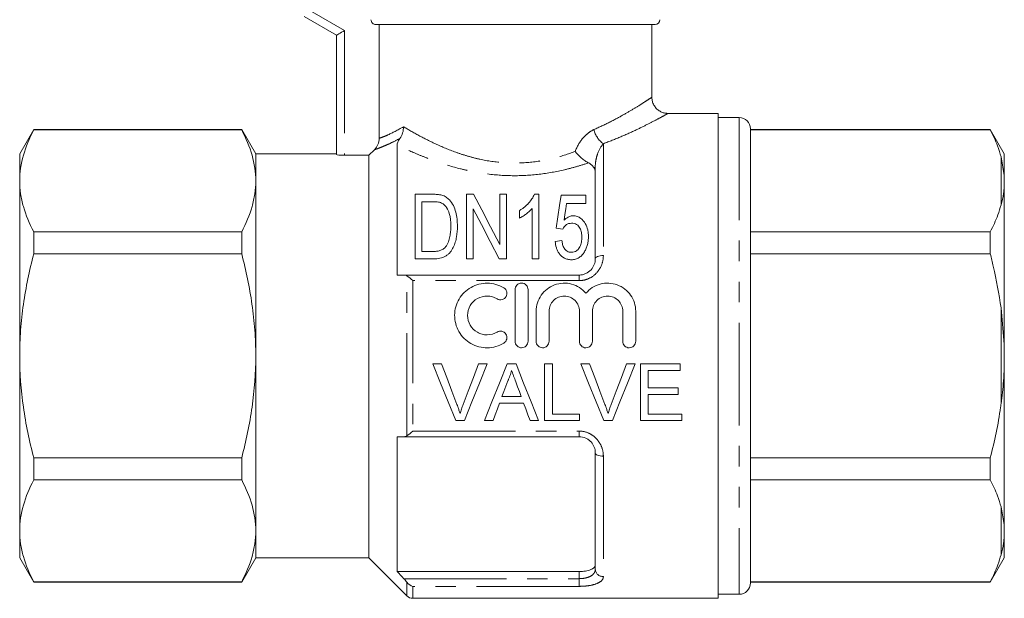
# Model space of a CAD drawing. Units: millimetres. Extents: x 173 to 234, y 96 to 253.
# Drawn here: x 173 to 234, y 186 to 222 of the extents above; entities that cross this region are included whole.
import ezdxf

# ---------------------------------------------------------------- set-up
doc = ezdxf.new("R2010")
doc.units = ezdxf.units.MM
doc.linetypes.add('PHANTOM', pattern=[12.7, 6.35, -1.27, 1.27, -1.27, 1.27, -1.27])

msp = doc.modelspace()

# ---------------------------------------------------------------- linework, layer by layer
at = {"color": 7, "linetype": 'Continuous', "lineweight": 15}
for p, q in [((192.501, 221.191), (190.501, 222.345)), ((212.201, 221.845), (194.932, 221.845)), ((195.135, 214.805), (195.135, 221.845)), ((212.001, 217.327), (212.001, 221.845)), ((192.501, 213.805), (192.501, 221.191)), ((216.101, 216.345), (212.998, 216.345)), ((216.101, 186.345), (216.101, 216.345)), ((217.401, 216.095), (216.101, 216.095)), ((173.767, 215.345), (172.901, 213.845)), ((186.635, 215.345), (173.767, 215.345)), ((173.767, 215.345), (173.767, 215.323)), ((173.767, 215.323), (186.635, 215.323)), ((187.501, 213.845), (186.635, 215.345)), ((186.635, 215.345), (186.635, 215.323)), ((218.101, 215.395), (218.101, 187.295)), ((232.935, 215.345), (218.101, 215.345)), ((218.101, 215.323), (232.935, 215.323)), ((233.801, 213.845), (232.935, 215.345)), ((232.935, 215.323), (232.935, 215.345)), ((196.251, 214.39), (196.251, 206.345)), ((172.901, 213.845), (172.901, 212.171)), ((192.501, 213.845), (187.501, 213.845)), ((187.501, 213.845), (187.501, 212.171)), ((194.501, 213.755), (194.841, 214.097)), ((233.801, 212.509), (233.801, 213.845)), ((193.001, 213.755), (194.501, 213.755)), ((194.501, 213.755), (194.501, 188.845)), ((233.801, 212.509), (233.601, 213.652)), ((208.501, 207.345), (208.501, 213.007)), ((172.901, 212.171), (172.901, 201.345)), ((187.501, 212.171), (187.501, 201.345)), ((233.801, 211.798), (233.801, 212.509)), ((197.36, 211.345), (197.36, 207.345)), ((198.45, 211.345), (197.36, 211.345)), ((200.54, 211.345), (200.54, 207.345)), ((200.977, 211.345), (200.54, 211.345)), ((202.591, 211.345), (202.591, 208.244)), ((203.001, 211.345), (202.591, 211.345)), ((203.001, 207.345), (203.001, 211.345)), ((205.001, 211.345), (204.737, 211.345)), ((205.001, 207.345), (205.001, 211.345)), ((233.801, 202.056), (233.801, 211.798)), ((197.771, 210.884), (198.446, 210.884)), ((197.771, 207.807), (197.771, 210.884)), ((207.924, 211.294), (206.386, 211.294)), ((206.726, 210.781), (207.924, 210.781)), ((207.924, 210.781), (207.924, 211.294)), ((200.95, 207.345), (200.95, 210.447)), ((203.822, 210.345), (203.822, 209.873)), ((204.591, 210.462), (204.591, 207.345)), ((173.767, 209.018), (173.767, 207.65)), ((186.635, 209.018), (173.767, 209.018)), ((186.635, 209.018), (186.635, 207.65)), ((206.078, 209.243), (206.488, 209.192)), ((232.935, 209.018), (218.101, 209.018)), ((232.935, 207.65), (232.935, 209.018)), ((206.437, 208.474), (206.027, 208.422)), ((198.457, 207.807), (197.771, 207.807)), ((173.767, 207.65), (186.635, 207.65)), ((197.36, 207.345), (198.502, 207.345)), ((200.54, 207.345), (200.95, 207.345)), ((202.564, 207.345), (203.001, 207.345)), ((204.591, 207.345), (205.001, 207.345)), ((218.101, 207.65), (232.935, 207.65)), ((196.664, 206.345), (207.501, 206.345)), ((203.545, 205.445), (203.545, 202.245)), ((204.345, 205.445), (204.345, 202.245)), ((204.845, 204.106), (204.845, 202.245)), ((205.645, 204.106), (205.645, 202.245)), ((207.523, 204.106), (207.523, 202.245)), ((208.323, 204.106), (208.323, 202.245)), ((210.201, 204.106), (210.201, 202.245)), ((211.001, 204.106), (211.001, 202.245)), ((233.801, 202.056), (233.601, 204.309)), ((233.801, 200.635), (233.801, 202.056)), ((172.901, 201.345), (172.901, 190.52)), ((187.501, 201.345), (187.501, 190.52)), ((198.46, 200.845), (198.995, 200.845)), ((201.283, 200.845), (201.818, 200.845)), ((203.047, 200.845), (203.603, 200.845)), ((205.367, 200.845), (205.86, 200.845)), ((205.367, 197.345), (205.367, 200.845)), ((205.86, 200.845), (205.86, 197.749)), ((207.614, 200.845), (208.149, 200.845)), ((210.437, 200.845), (210.972, 200.845)), ((211.29, 200.845), (213.758, 200.845)), ((211.29, 197.345), (211.29, 200.845)), ((211.783, 200.442), (211.783, 199.365)), ((213.758, 200.442), (211.783, 200.442)), ((213.758, 200.845), (213.758, 200.442)), ((233.801, 190.893), (233.801, 200.635)), ((211.783, 199.365), (213.623, 199.365)), ((213.623, 199.365), (213.623, 198.961)), ((202.728, 198.826), (203.922, 198.826)), ((211.783, 198.961), (211.783, 197.749)), ((213.623, 198.961), (211.783, 198.961)), ((204.071, 198.422), (202.579, 198.422)), ((200.406, 197.345), (199.871, 197.345)), ((202.181, 197.345), (201.657, 197.345)), ((204.993, 197.345), (204.469, 197.345)), ((207.521, 197.345), (205.367, 197.345)), ((205.86, 197.749), (207.521, 197.749)), ((207.521, 197.749), (207.521, 197.345)), ((209.56, 197.345), (209.025, 197.345)), ((213.847, 197.345), (211.29, 197.345)), ((211.783, 197.749), (213.847, 197.749)), ((213.847, 197.749), (213.847, 197.345)), ((196.251, 196.345), (196.251, 188.001)), ((207.501, 196.345), (196.664, 196.345)), ((173.767, 195.041), (173.767, 193.673)), ((186.635, 195.041), (173.767, 195.041)), ((186.635, 195.041), (186.635, 193.673)), ((208.501, 188.145), (208.501, 195.345)), ((232.935, 195.041), (218.101, 195.041)), ((232.935, 193.673), (232.935, 195.041)), ((173.767, 193.673), (186.635, 193.673)), ((218.101, 193.673), (232.935, 193.673)), ((233.801, 190.893), (233.601, 192.002)), ((233.801, 190.182), (233.801, 190.893)), ((172.901, 190.52), (172.901, 188.845)), ((187.501, 190.52), (187.501, 188.845)), ((233.801, 188.845), (233.801, 190.182)), ((172.901, 188.845), (173.767, 187.345)), ((186.635, 187.345), (187.501, 188.845)), ((187.501, 188.845), (194.501, 188.845)), ((194.501, 188.845), (196.855, 186.492)), ((232.935, 187.345), (233.801, 188.845)), ((196.251, 188.001), (207.501, 188.001)), ((186.635, 187.368), (173.767, 187.368)), ((173.767, 187.368), (173.767, 187.345)), ((173.767, 187.345), (186.635, 187.345)), ((186.635, 187.368), (186.635, 187.345)), ((232.935, 187.368), (218.101, 187.368)), ((218.101, 187.345), (232.935, 187.345)), ((232.935, 187.345), (232.935, 187.368)), ((216.101, 186.595), (217.401, 186.595)), ((197.208, 186.345), (216.101, 186.345))]:
    msp.add_line(p, q, dxfattribs=at)
at = {"color": 8, "linetype": 'PHANTOM', "lineweight": 0}
for p, q in [((191.001, 222.634), (193.001, 221.479)), ((193.001, 221.479), (193.001, 213.755)), ((217.401, 216.095), (217.401, 186.595)), ((209.001, 214.47), (209.001, 207.552)), ((233.601, 210.689), (233.601, 213.652)), ((208.501, 213.007), (208.405, 213.007)), ((196.855, 196.397), (196.855, 206.294)), ((197.208, 206.001), (197.208, 196.69)), ((207.501, 206.001), (197.208, 206.001)), ((207.501, 206.001), (207.501, 206.345)), ((233.601, 198.382), (233.601, 204.309)), ((197.208, 196.69), (207.501, 196.69)), ((207.501, 196.69), (207.501, 196.345)), ((209.001, 195.139), (209.001, 187.69)), ((233.601, 189.039), (233.601, 192.002)), ((207.501, 187.561), (207.501, 188.001)), ((196.664, 187.561), (207.501, 187.561)), ((196.855, 186.492), (196.855, 187.34)), ((207.501, 187.086), (197.208, 187.086)), ((197.208, 187.086), (197.208, 186.345)), ((207.501, 187.561), (207.501, 187.086))]:
    msp.add_line(p, q, dxfattribs=at)
at = {"color": 7, "linetype": 'Continuous', "lineweight": 15, "flags": 128}
for points in [[(192.501, 221.191), (192.511, 221.196), (192.539, 221.213), (192.586, 221.239), (192.648, 221.275), (192.723, 221.319), (192.81, 221.369), (192.904, 221.423), (193.001, 221.479)], [(202.591, 208.244), (202.021, 209.339), (201.482, 210.376), (200.977, 211.345)], [(206.386, 211.294), (206.288, 210.641), (206.185, 209.957), (206.078, 209.243)], [(206.575, 209.745), (206.627, 210.098), (206.677, 210.444), (206.726, 210.781)], [(200.95, 210.447), (201.461, 209.466), (202, 208.429), (202.564, 207.345)], [(199.871, 197.345), (199.407, 198.497), (198.936, 199.666), (198.46, 200.845)], [(198.995, 200.845), (199.314, 200.004), (199.632, 199.167), (199.947, 198.337)], [(200.329, 198.337), (200.645, 199.167), (200.963, 200.004), (201.283, 200.845)], [(201.818, 200.845), (201.342, 199.666), (200.871, 198.497), (200.406, 197.345)], [(201.657, 197.345), (202.114, 198.497), (202.578, 199.666), (203.047, 200.845)], [(203.603, 200.845), (204.072, 199.666), (204.536, 198.497), (204.993, 197.345)], [(209.025, 197.345), (208.561, 198.497), (208.089, 199.666), (207.614, 200.845)], [(208.149, 200.845), (208.468, 200.004), (208.786, 199.167), (209.101, 198.337)], [(209.483, 198.337), (209.799, 199.167), (210.117, 200.004), (210.437, 200.845)], [(210.972, 200.845), (210.496, 199.666), (210.025, 198.497), (209.56, 197.345)], [(203.086, 199.795), (202.966, 199.471), (202.847, 199.148), (202.728, 198.826)], [(203.922, 198.826), (203.809, 199.132), (203.696, 199.439), (203.582, 199.746)], [(202.579, 198.422), (202.445, 198.061), (202.313, 197.702), (202.181, 197.345)], [(204.469, 197.345), (204.337, 197.702), (204.204, 198.061), (204.071, 198.422)]]:
    msp.add_lwpolyline(points, dxfattribs=at)
at = {"color": 8, "linetype": 'PHANTOM', "lineweight": 0, "flags": 128}
for points in [[(209.001, 207.552), (208.904, 207.548), (208.81, 207.537), (208.723, 207.518), (208.648, 207.492), (208.586, 207.46), (208.539, 207.425), (208.511, 207.386), (208.501, 207.345)], [(209.001, 195.139), (208.904, 195.143), (208.81, 195.154), (208.723, 195.173), (208.648, 195.199), (208.586, 195.231), (208.539, 195.266), (208.511, 195.305), (208.501, 195.345)]]:
    msp.add_lwpolyline(points, dxfattribs=at)
at = {"color": 7, "linetype": 'Continuous', "lineweight": 15}
for centre, radius, start, end in [((212.201, 222.145), 0.3, 270, 0), ((217.401, 215.395), 0.7, 0, 90), ((217.401, 187.295), 0.7, 270, 0), ((197.208, 186.845), 0.5, 225, 270)]:
    msp.add_arc(centre, radius, start, end, dxfattribs=at)
at = {"color": 8, "linetype": 'PHANTOM', "lineweight": 0}
for centre, radius, start, end in [((209.858, 215.666), 1.471, 192.59852, 234.38299), ((208.98, 188.169), 0.479, 182.81239, 272.56006)]:
    msp.add_arc(centre, radius, start, end, dxfattribs=at)
at = {"color": 7, "linetype": 'Continuous', "lineweight": 15}
for points, knots in [([(194.932, 221.845), (194.853, 221.845), (194.774, 221.877), (194.661, 221.987), (194.627, 222.067), (194.627, 222.145)], [0, 0, 0, 0, 0.5, 0.5, 1, 1, 1, 1]), ([(212.998, 216.348), (212.916, 216.353), (212.764, 216.362), (212.547, 216.446), (212.355, 216.57), (212.184, 216.751), (212.065, 216.969), (212.007, 217.17), (212.007, 217.288), (212.007, 217.328)], [0, 0, 0, 0, 0.159304, 0.294364, 0.44471, 0.600085, 0.771213, 0.922072, 1, 1, 1, 1]), ([(173.767, 215.323), (173.498, 214.805), (173.28, 214.283), (172.981, 213.233), (172.901, 212.704), (172.901, 212.171)], [0, 0, 0, 0, 0.5, 0.5, 1, 1, 1, 1]), ([(186.635, 215.323), (186.905, 214.805), (187.123, 214.283), (187.421, 213.233), (187.501, 212.704), (187.501, 212.171)], [0, 0, 0, 0, 0.5, 0.5, 1, 1, 1, 1]), ([(196.417, 214.798), (196.491, 214.897), (196.547, 215.011), (196.605, 215.198), (196.619, 215.261), (196.639, 215.391), (196.644, 215.459), (196.644, 215.525)], [0, 0, 0, 0, 0.5, 0.5, 0.75, 0.75, 1, 1, 1, 1]), ([(233.601, 213.652), (233.533, 213.881), (233.366, 214.443), (233.096, 214.996), (232.935, 215.323)], [0, 0, 0, 0, 0.4070069, 1, 1, 1, 1]), ([(195.135, 214.805), (195.135, 214.673), (195.108, 214.543), (195.008, 214.301), (194.934, 214.191), (194.841, 214.097)], [0, 0, 0, 0, 0.5, 0.5, 1, 1, 1, 1]), ([(196.251, 214.39), (196.251, 214.439), (196.26, 214.494), (196.308, 214.626), (196.35, 214.707), (196.417, 214.798)], [0, 0, 0, 0, 0.5, 0.5, 1, 1, 1, 1]), ([(193.001, 213.755), (192.869, 213.755), (192.74, 213.762), (192.555, 213.782), (192.501, 213.795), (192.501, 213.805)], [0, 0, 0, 0, 0.5, 0.5, 1, 1, 1, 1]), ([(207.26, 213.993), (207.37, 213.849), (207.505, 213.706), (207.719, 213.524), (207.793, 213.467), (207.942, 213.366), (208.016, 213.323), (208.086, 213.288)], [0, 0, 0, 0, 0.5, 0.5, 0.75, 0.75, 1, 1, 1, 1]), ([(208.405, 213.007), (208.369, 213.061), (208.327, 213.112), (208.223, 213.206), (208.161, 213.25), (208.086, 213.288)], [0, 0, 0, 0, 0.5, 0.5, 1, 1, 1, 1]), ([(172.901, 212.171), (172.901, 211.906), (172.921, 211.639), (172.999, 211.108), (173.056, 210.843), (173.281, 210.055), (173.499, 209.534), (173.767, 209.018)], [0, 0, 0, 0, 0.25, 0.25, 0.5, 0.5, 1, 1, 1, 1]), ([(187.501, 212.171), (187.501, 211.906), (187.482, 211.639), (187.404, 211.108), (187.346, 210.843), (187.122, 210.055), (186.904, 209.534), (186.635, 209.018)], [0, 0, 0, 0, 0.25, 0.25, 0.5, 0.5, 1, 1, 1, 1]), ([(199.013, 211.288), (198.968, 211.299), (198.923, 211.311), (198.831, 211.326), (198.783, 211.331), (198.641, 211.343), (198.545, 211.345), (198.45, 211.345)], [0, 0, 0, 0, 0.25, 0.25, 0.5, 0.5, 1, 1, 1, 1]), ([(204.737, 211.345), (204.716, 211.298), (204.695, 211.25), (204.646, 211.157), (204.618, 211.11), (204.527, 210.973), (204.457, 210.885), (204.303, 210.714), (204.217, 210.632), (204.078, 210.518), (204.029, 210.482), (203.928, 210.412), (203.875, 210.379), (203.822, 210.345)], [0, 0, 0, 0, 0.125, 0.125, 0.25, 0.25, 0.5, 0.5, 0.75, 0.75, 0.875, 0.875, 1, 1, 1, 1]), ([(233.601, 210.689), (233.659, 210.921), (233.751, 211.291), (233.788, 211.66), (233.801, 211.798)], [0, 0, 0, 0, 0.627633, 1, 1, 1, 1]), ([(198.446, 210.884), (198.541, 210.883), (198.636, 210.882), (198.777, 210.863), (198.823, 210.856), (198.913, 210.835), (198.956, 210.819), (198.997, 210.801)], [0, 0, 0, 0, 0.5, 0.5, 0.75, 0.75, 1, 1, 1, 1]), ([(198.997, 210.801), (199.031, 210.784), (199.064, 210.766), (199.122, 210.723), (199.148, 210.7), (199.224, 210.626), (199.266, 210.572), (199.377, 210.404), (199.435, 210.284), (199.547, 209.909), (199.564, 209.646), (199.565, 209.376)], [0, 0, 0, 0, 0.0625, 0.0625, 0.125, 0.125, 0.25, 0.25, 0.5, 0.5, 1, 1, 1, 1]), ([(199.477, 211.002), (199.447, 211.032), (199.416, 211.063), (199.349, 211.12), (199.313, 211.147), (199.235, 211.196), (199.193, 211.219), (199.106, 211.257), (199.06, 211.272), (199.013, 211.288)], [0, 0, 0, 0, 0.25, 0.25, 0.5, 0.5, 0.75, 0.75, 1, 1, 1, 1]), ([(199.976, 209.367), (199.973, 209.517), (199.968, 209.664), (199.936, 209.954), (199.911, 210.098), (199.838, 210.375), (199.79, 210.51), (199.663, 210.768), (199.579, 210.89), (199.477, 211.002)], [0, 0, 0, 0, 0.25, 0.25, 0.5, 0.5, 0.75, 0.75, 1, 1, 1, 1]), ([(203.822, 209.873), (203.899, 209.91), (203.972, 209.951), (204.112, 210.042), (204.179, 210.089), (204.309, 210.188), (204.371, 210.239), (204.488, 210.347), (204.541, 210.404), (204.591, 210.462)], [0, 0, 0, 0, 0.25, 0.25, 0.5, 0.5, 0.75, 0.75, 1, 1, 1, 1]), ([(232.935, 209.018), (233.105, 209.368), (233.375, 209.92), (233.54, 210.482), (233.601, 210.689)], [0, 0, 0, 0, 0.631938, 1, 1, 1, 1]), ([(206.488, 209.192), (206.514, 209.239), (206.542, 209.285), (206.61, 209.37), (206.649, 209.411), (206.739, 209.481), (206.792, 209.509), (206.908, 209.544), (206.97, 209.548), (207.032, 209.551)], [0, 0, 0, 0, 0.25, 0.25, 0.5, 0.5, 0.75, 0.75, 1, 1, 1, 1]), ([(207.143, 210.012), (207.115, 210.011), (207.086, 210.01), (207.031, 210.003), (207.004, 209.997), (206.923, 209.976), (206.872, 209.956), (206.777, 209.907), (206.732, 209.878), (206.65, 209.815), (206.612, 209.78), (206.575, 209.745)], [0, 0, 0, 0, 0.125, 0.125, 0.25, 0.25, 0.5, 0.5, 0.75, 0.75, 1, 1, 1, 1]), ([(207.032, 209.551), (207.088, 209.549), (207.144, 209.546), (207.251, 209.52), (207.304, 209.501), (207.395, 209.446), (207.435, 209.412), (207.502, 209.336), (207.529, 209.294), (207.598, 209.164), (207.626, 209.07), (207.652, 208.928), (207.659, 208.881), (207.666, 208.784), (207.667, 208.736), (207.668, 208.687)], [0, 0, 0, 0, 0.125, 0.125, 0.25, 0.25, 0.375, 0.375, 0.5, 0.5, 0.75, 0.75, 0.875, 0.875, 1, 1, 1, 1]), ([(208.078, 208.717), (208.077, 208.789), (208.075, 208.86), (208.061, 209), (208.05, 209.069), (208.006, 209.273), (207.957, 209.407), (207.812, 209.656), (207.719, 209.772), (207.535, 209.909), (207.464, 209.947), (207.348, 209.986), (207.308, 209.997), (207.226, 210.009), (207.185, 210.011), (207.143, 210.012)], [0, 0, 0, 0, 0.125, 0.125, 0.25, 0.25, 0.5, 0.5, 0.75, 0.75, 0.875, 0.875, 0.9375, 0.9375, 1, 1, 1, 1]), ([(198.502, 207.345), (198.567, 207.346), (198.632, 207.348), (198.76, 207.359), (198.824, 207.369), (199.013, 207.409), (199.137, 207.451), (199.3, 207.547), (199.353, 207.583), (199.446, 207.665), (199.487, 207.709), (199.603, 207.851), (199.666, 207.953), (199.771, 208.162), (199.811, 208.273), (199.877, 208.492), (199.903, 208.602), (199.963, 208.931), (199.972, 209.15), (199.976, 209.367)], [0, 0, 0, 0, 0.0625, 0.0625, 0.125, 0.125, 0.25, 0.25, 0.3125, 0.3125, 0.375, 0.375, 0.5, 0.5, 0.625, 0.625, 0.75, 0.75, 1, 1, 1, 1]), ([(199.565, 209.376), (199.564, 209.268), (199.562, 209.159), (199.545, 208.941), (199.53, 208.831), (199.486, 208.611), (199.456, 208.502), (199.393, 208.341), (199.37, 208.288), (199.314, 208.186), (199.28, 208.138), (199.245, 208.09)], [0, 0, 0, 0, 0.25, 0.25, 0.5, 0.5, 0.75, 0.75, 0.875, 0.875, 1, 1, 1, 1]), ([(206.027, 208.422), (206.039, 208.293), (206.056, 208.164), (206.116, 207.975), (206.139, 207.913), (206.198, 207.791), (206.233, 207.731), (206.355, 207.563), (206.461, 207.462), (206.654, 207.36), (206.725, 207.335), (206.87, 207.302), (206.945, 207.296), (207.021, 207.294)], [0, 0, 0, 0, 0.25, 0.25, 0.375, 0.375, 0.5, 0.5, 0.75, 0.75, 0.875, 0.875, 1, 1, 1, 1]), ([(207.024, 207.756), (206.978, 207.757), (206.932, 207.76), (206.843, 207.782), (206.799, 207.798), (206.722, 207.843), (206.687, 207.871), (206.626, 207.933), (206.601, 207.968), (206.534, 208.076), (206.506, 208.154), (206.462, 208.313), (206.449, 208.393), (206.437, 208.474)], [0, 0, 0, 0, 0.125, 0.125, 0.25, 0.25, 0.375, 0.375, 0.5, 0.5, 0.75, 0.75, 1, 1, 1, 1]), ([(207.668, 208.687), (207.667, 208.637), (207.667, 208.587), (207.659, 208.488), (207.652, 208.439), (207.626, 208.292), (207.598, 208.194), (207.527, 208.053), (207.5, 208.007), (207.435, 207.923), (207.395, 207.883), (207.303, 207.82), (207.251, 207.795), (207.141, 207.763), (207.082, 207.757), (207.024, 207.756)], [0, 0, 0, 0, 0.125, 0.125, 0.25, 0.25, 0.5, 0.5, 0.625, 0.625, 0.75, 0.75, 0.875, 0.875, 1, 1, 1, 1]), ([(207.833, 207.78), (207.876, 207.853), (207.916, 207.927), (207.978, 208.081), (208.005, 208.159), (208.043, 208.318), (208.057, 208.398), (208.074, 208.558), (208.077, 208.638), (208.078, 208.717)], [0, 0, 0, 0, 0.25, 0.25, 0.5, 0.5, 0.75, 0.75, 1, 1, 1, 1]), ([(199.245, 208.09), (199.222, 208.064), (199.199, 208.038), (199.148, 207.991), (199.12, 207.97), (199.03, 207.911), (198.964, 207.88), (198.825, 207.838), (198.751, 207.825), (198.605, 207.81), (198.531, 207.808), (198.457, 207.807)], [0, 0, 0, 0, 0.125, 0.125, 0.25, 0.25, 0.5, 0.5, 0.75, 0.75, 1, 1, 1, 1]), ([(207.021, 207.294), (207.063, 207.295), (207.106, 207.297), (207.191, 207.307), (207.233, 207.316), (207.356, 207.35), (207.433, 207.385), (207.573, 207.474), (207.636, 207.528), (207.745, 207.647), (207.79, 207.713), (207.833, 207.78)], [0, 0, 0, 0, 0.125, 0.125, 0.25, 0.25, 0.5, 0.5, 0.75, 0.75, 1, 1, 1, 1]), ([(172.901, 201.345), (172.901, 201.876), (172.921, 202.407), (172.999, 203.472), (173.057, 204.006), (173.283, 205.59), (173.501, 206.627), (173.767, 207.65)], [0, 0, 0, 0, 0.25, 0.25, 0.5, 0.5, 1, 1, 1, 1]), ([(187.501, 201.345), (187.501, 201.876), (187.482, 202.409), (187.404, 203.476), (187.345, 204.01), (187.119, 205.591), (186.901, 206.627), (186.635, 207.65)], [0, 0, 0, 0, 0.25, 0.25, 0.5, 0.5, 1, 1, 1, 1]), ([(207.501, 206.345), (207.573, 206.345), (207.643, 206.353), (207.78, 206.383), (207.848, 206.405), (208.038, 206.49), (208.15, 206.573), (208.327, 206.766), (208.394, 206.878), (208.48, 207.108), (208.501, 207.227), (208.501, 207.345)], [0, 0, 0, 0, 0.125, 0.125, 0.25, 0.25, 0.5, 0.5, 0.75, 0.75, 1, 1, 1, 1]), ([(233.601, 204.309), (233.461, 205.174), (233.28, 206.297), (232.999, 207.398), (232.935, 207.65)], [0, 0, 0, 0, 0.7710505, 1, 1, 1, 1]), ([(202.845, 202.138), (202.692, 202.045), (202.53, 201.974), (202.188, 201.875), (202.01, 201.848), (201.656, 201.843), (201.476, 201.865), (201.133, 201.953), (200.966, 202.02), (200.657, 202.197), (200.517, 202.304), (200.264, 202.556), (200.156, 202.698), (199.98, 203.004), (199.912, 203.171), (199.824, 203.51), (199.802, 203.688), (199.805, 204.038), (199.829, 204.212), (199.923, 204.549), (199.991, 204.708), (200.168, 205.009), (200.276, 205.148), (200.523, 205.392), (200.666, 205.5), (200.97, 205.672), (201.136, 205.739), (201.48, 205.827), (201.655, 205.848), (202.013, 205.842), (202.189, 205.816), (202.529, 205.718), (202.693, 205.645), (202.845, 205.553)], [0, 0, 0, 0, 0.0625, 0.0625, 0.125, 0.125, 0.1875, 0.1875, 0.25, 0.25, 0.3125, 0.3125, 0.375, 0.375, 0.4375, 0.4375, 0.5, 0.5, 0.5625, 0.5625, 0.625, 0.625, 0.6875, 0.6875, 0.75, 0.75, 0.8125, 0.8125, 0.875, 0.875, 0.9375, 0.9375, 1, 1, 1, 1]), ([(203.545, 205.445), (203.545, 205.549), (203.586, 205.651), (203.732, 205.8), (203.838, 205.845), (204.051, 205.846), (204.156, 205.801), (204.304, 205.65), (204.345, 205.549), (204.345, 205.445)], [0, 0, 0, 0, 0.25, 0.25, 0.5, 0.5, 0.75, 0.75, 1, 1, 1, 1]), ([(204.845, 204.106), (204.845, 204.285), (204.872, 204.458), (204.977, 204.794), (205.055, 204.953), (205.255, 205.242), (205.378, 205.372), (205.656, 205.588), (205.815, 205.676), (206.148, 205.799), (206.328, 205.836), (206.685, 205.852), (206.868, 205.831), (207.212, 205.738), (207.378, 205.663), (207.676, 205.471), (207.81, 205.353), (207.923, 205.216)], [0, 0, 0, 0, 0.125, 0.125, 0.25, 0.25, 0.375, 0.375, 0.5, 0.5, 0.625, 0.625, 0.75, 0.75, 0.875, 0.875, 1, 1, 1, 1]), ([(207.923, 205.216), (208.036, 205.353), (208.168, 205.47), (208.467, 205.663), (208.63, 205.737), (208.976, 205.831), (209.157, 205.852), (209.515, 205.836), (209.694, 205.8), (210.029, 205.677), (210.187, 205.59), (210.466, 205.373), (210.59, 205.243), (210.79, 204.956), (210.869, 204.795), (210.974, 204.461), (211.001, 204.285), (211.001, 204.106)], [0, 0, 0, 0, 0.125, 0.125, 0.25, 0.25, 0.375, 0.375, 0.5, 0.5, 0.625, 0.625, 0.75, 0.75, 0.875, 0.875, 1, 1, 1, 1]), ([(202.845, 205.553), (202.936, 205.498), (203, 205.408), (203.049, 205.208), (203.034, 205.098), (202.929, 204.92), (202.839, 204.85), (202.633, 204.798), (202.519, 204.814), (202.428, 204.87)], [0, 0, 0, 0, 0.25, 0.25, 0.5, 0.5, 0.75, 0.75, 1, 1, 1, 1]), ([(202.428, 204.87), (202.337, 204.926), (202.24, 204.968), (202.036, 205.027), (201.929, 205.044), (201.611, 205.049), (201.396, 204.994), (201.028, 204.785), (200.874, 204.633), (200.662, 204.271), (200.605, 204.061), (200.602, 203.643), (200.657, 203.432), (200.869, 203.064), (201.025, 202.908), (201.301, 202.751), (201.401, 202.71), (201.607, 202.657), (201.713, 202.644), (202.035, 202.649), (202.245, 202.709), (202.428, 202.821)], [0, 0, 0, 0, 0.0625, 0.0625, 0.125, 0.125, 0.25, 0.25, 0.375, 0.375, 0.5, 0.5, 0.625, 0.625, 0.75, 0.75, 0.8125, 0.8125, 0.875, 0.875, 1, 1, 1, 1]), ([(207.523, 204.106), (207.523, 204.23), (207.499, 204.35), (207.406, 204.576), (207.337, 204.68), (207.165, 204.854), (207.061, 204.925), (206.834, 205.02), (206.709, 205.045), (206.461, 205.046), (206.336, 205.021), (206.108, 204.925), (206.004, 204.856), (205.743, 204.592), (205.645, 204.353), (205.645, 204.106)], [0, 0, 0, 0, 0.125, 0.125, 0.25, 0.25, 0.375, 0.375, 0.5, 0.5, 0.625, 0.625, 0.75, 0.75, 1, 1, 1, 1]), ([(210.201, 204.106), (210.201, 204.23), (210.177, 204.35), (210.084, 204.576), (210.016, 204.68), (209.843, 204.854), (209.739, 204.925), (209.512, 205.02), (209.387, 205.045), (209.139, 205.046), (209.015, 205.021), (208.786, 204.925), (208.683, 204.856), (208.421, 204.592), (208.323, 204.353), (208.323, 204.106)], [0, 0, 0, 0, 0.125, 0.125, 0.25, 0.25, 0.375, 0.375, 0.5, 0.5, 0.625, 0.625, 0.75, 0.75, 1, 1, 1, 1]), ([(202.428, 202.821), (202.518, 202.876), (202.63, 202.893), (202.833, 202.843), (202.924, 202.777), (203.032, 202.599), (203.05, 202.488), (203.001, 202.283), (202.935, 202.193), (202.845, 202.138)], [0, 0, 0, 0, 0.25, 0.25, 0.5, 0.5, 0.75, 0.75, 1, 1, 1, 1]), ([(204.345, 202.245), (204.345, 202.14), (204.301, 202.037), (204.154, 201.889), (204.049, 201.846), (203.841, 201.845), (203.737, 201.888), (203.587, 202.037), (203.545, 202.14), (203.545, 202.245)], [0, 0, 0, 0, 0.25, 0.25, 0.5, 0.5, 0.75, 0.75, 1, 1, 1, 1]), ([(204.845, 202.245), (204.845, 202.14), (204.888, 202.037), (205.036, 201.889), (205.14, 201.846), (205.349, 201.845), (205.453, 201.888), (205.602, 202.037), (205.645, 202.14), (205.645, 202.245)], [0, 0, 0, 0, 0.25, 0.25, 0.5, 0.5, 0.75, 0.75, 1, 1, 1, 1]), ([(208.323, 202.245), (208.323, 202.14), (208.28, 202.037), (208.132, 201.889), (208.028, 201.846), (207.819, 201.845), (207.715, 201.888), (207.566, 202.037), (207.523, 202.14), (207.523, 202.245)], [0, 0, 0, 0, 0.25, 0.25, 0.5, 0.5, 0.75, 0.75, 1, 1, 1, 1]), ([(211.001, 202.245), (211.001, 202.14), (210.958, 202.037), (210.81, 201.889), (210.706, 201.846), (210.497, 201.845), (210.393, 201.888), (210.244, 202.037), (210.201, 202.14), (210.201, 202.245)], [0, 0, 0, 0, 0.25, 0.25, 0.5, 0.5, 0.75, 0.75, 1, 1, 1, 1]), ([(173.767, 195.041), (173.499, 196.071), (173.279, 197.124), (172.98, 199.229), (172.901, 200.285), (172.901, 201.345)], [0, 0, 0, 0, 0.5, 0.5, 1, 1, 1, 1]), ([(186.635, 195.041), (186.77, 195.557), (186.892, 196.079), (187.106, 197.126), (187.198, 197.65), (187.422, 199.227), (187.501, 200.283), (187.501, 201.345)], [0, 0, 0, 0, 0.25, 0.25, 0.5, 0.5, 1, 1, 1, 1]), ([(203.325, 200.442), (203.311, 200.386), (203.298, 200.33), (203.282, 200.275), (203.266, 200.219), (203.247, 200.165), (203.227, 200.111), (203.206, 200.057), (203.185, 200.004), (203.161, 199.951), (203.138, 199.898), (203.112, 199.847), (203.086, 199.795)], [0, 0, 0, 0, 0.0001729749, 0.0001729749, 0.0001729749, 0.0003461056, 0.0003461056, 0.0003461056, 0.0005193357, 0.0005193357, 0.0005193357, 0.0006932285, 0.0006932285, 0.0006932285, 0.0006932285]), ([(203.582, 199.746), (203.54, 199.862), (203.497, 199.978), (203.454, 200.093), (203.432, 200.151), (203.411, 200.209), (203.39, 200.268), (203.368, 200.326), (203.346, 200.383), (203.325, 200.442)], [0, 0, 0, 0, 0.0003718676, 0.0003718676, 0.0003718676, 0.0005578773, 0.0005578773, 0.0005578773, 0.000743908, 0.000743908, 0.000743908, 0.000743908]), ([(233.601, 198.382), (233.659, 198.852), (233.751, 199.601), (233.788, 200.355), (233.801, 200.635)], [0, 0, 0, 0, 0.6276326, 1, 1, 1, 1]), ([(199.947, 198.337), (199.965, 198.29), (199.982, 198.243), (199.999, 198.197), (200.025, 198.126), (200.05, 198.056), (200.073, 197.985), (200.096, 197.914), (200.118, 197.843), (200.139, 197.772)], [0, 0, 0, 0, 0.0001524558, 0.0001524558, 0.0001524558, 0.0003813211, 0.0003813211, 0.0003813211, 0.0006104939, 0.0006104939, 0.0006104939, 0.0006104939]), ([(200.139, 197.772), (200.168, 197.866), (200.196, 197.961), (200.228, 198.055), (200.244, 198.103), (200.26, 198.15), (200.277, 198.196), (200.294, 198.243), (200.312, 198.29), (200.329, 198.337)], [0, 0, 0, 0, 0.0003046153, 0.0003046153, 0.0003046153, 0.0004571333, 0.0004571333, 0.0004571333, 0.0006097106, 0.0006097106, 0.0006097106, 0.0006097106]), ([(209.101, 198.337), (209.118, 198.29), (209.136, 198.243), (209.153, 198.197), (209.179, 198.126), (209.204, 198.056), (209.227, 197.985), (209.25, 197.914), (209.272, 197.843), (209.293, 197.772)], [0, 0, 0, 0, 0.0001524558, 0.0001524558, 0.0001524558, 0.0003813211, 0.0003813211, 0.0003813211, 0.0006104939, 0.0006104939, 0.0006104939, 0.0006104939]), ([(209.293, 197.772), (209.321, 197.866), (209.35, 197.961), (209.382, 198.055), (209.398, 198.103), (209.414, 198.15), (209.431, 198.196), (209.448, 198.243), (209.466, 198.29), (209.483, 198.337)], [0, 0, 0, 0, 0.0003046153, 0.0003046153, 0.0003046153, 0.0004571333, 0.0004571333, 0.0004571333, 0.0006097106, 0.0006097106, 0.0006097106, 0.0006097106]), ([(232.935, 195.041), (233.062, 195.556), (233.315, 196.589), (233.51, 197.71), (233.591, 198.31), (233.601, 198.382)], [0, 0, 0, 0, 0.467015, 0.935444, 1, 1, 1, 1]), ([(208.501, 195.345), (208.501, 195.464), (208.481, 195.581), (208.394, 195.813), (208.329, 195.923), (208.195, 196.069), (208.145, 196.114), (208.036, 196.193), (207.976, 196.228), (207.786, 196.314), (207.645, 196.345), (207.501, 196.345)], [0, 0, 0, 0, 0.25, 0.25, 0.5, 0.5, 0.625, 0.625, 0.75, 0.75, 1, 1, 1, 1]), ([(173.767, 193.673), (173.498, 193.154), (173.28, 192.633), (172.981, 191.582), (172.901, 191.054), (172.901, 190.52)], [0, 0, 0, 0, 0.5, 0.5, 1, 1, 1, 1]), ([(186.635, 193.673), (186.905, 193.154), (187.123, 192.633), (187.421, 191.582), (187.501, 191.054), (187.501, 190.52)], [0, 0, 0, 0, 0.5, 0.5, 1, 1, 1, 1]), ([(233.601, 192.002), (233.533, 192.231), (233.366, 192.793), (233.096, 193.345), (232.935, 193.673)], [0, 0, 0, 0, 0.407007, 1, 1, 1, 1]), ([(172.901, 190.52), (172.901, 190.255), (172.921, 189.989), (172.999, 189.457), (173.056, 189.193), (173.281, 188.404), (173.499, 187.884), (173.767, 187.368)], [0, 0, 0, 0, 0.25, 0.25, 0.5, 0.5, 1, 1, 1, 1]), ([(187.501, 190.52), (187.501, 190.255), (187.482, 189.989), (187.404, 189.457), (187.346, 189.193), (187.122, 188.404), (186.904, 187.884), (186.635, 187.368)], [0, 0, 0, 0, 0.25, 0.25, 0.5, 0.5, 1, 1, 1, 1]), ([(233.601, 189.039), (233.659, 189.277), (233.751, 189.656), (233.788, 190.04), (233.801, 190.182)], [0, 0, 0, 0, 0.627633, 1, 1, 1, 1]), ([(232.935, 187.368), (233.105, 187.717), (233.375, 188.269), (233.54, 188.832), (233.601, 189.039)], [0, 0, 0, 0, 0.631938, 1, 1, 1, 1]), ([(207.501, 188.001), (207.639, 188.001), (207.775, 188.012), (208.022, 188.053), (208.134, 188.083), (208.314, 188.159), (208.385, 188.205), (208.478, 188.307), (208.501, 188.362), (208.501, 188.42)], [0, 0, 0, 0, 0.25, 0.25, 0.5, 0.5, 0.75, 0.75, 1, 1, 1, 1])]:
    msp.add_open_spline(points, degree=3, knots=knots, dxfattribs=at)
at = {"color": 8, "linetype": 'PHANTOM', "lineweight": 0}
for points, knots in [([(208.422, 215.345), (208.751, 215.497), (209.414, 215.803), (210.238, 216.255), (210.93, 216.661), (211.458, 216.991), (211.814, 217.222), (211.998, 217.343), (211.98, 217.331), (211.974, 217.327)], [0, 0, 0, 0, 0.157987, 0.319082, 0.470901, 0.626085, 0.772986, 0.924048, 1, 1, 1, 1]), ([(212.998, 216.344), (212.994, 216.341), (212.982, 216.335), (212.8, 216.234), (212.401, 216.017), (211.808, 215.706), (211.038, 215.327), (210.11, 214.9), (209.373, 214.615), (209.001, 214.47)], [0, 0, 0, 0, 0.075349, 0.220969, 0.371035, 0.522426, 0.67751, 0.83713, 1, 1, 1, 1]), ([(195.135, 214.805), (195.193, 214.825), (195.27, 214.853), (195.458, 214.926), (195.569, 214.972), (195.951, 215.142), (196.274, 215.304), (196.644, 215.525)], [0, 0, 0, 0, 0.25, 0.25, 0.5, 0.5, 1, 1, 1, 1]), ([(196.644, 215.525), (196.931, 215.351), (197.248, 215.167), (197.933, 214.797), (198.301, 214.609), (199.096, 214.244), (199.518, 214.07), (200.182, 213.836), (200.409, 213.763), (200.876, 213.628), (201.117, 213.566), (201.846, 213.406), (202.343, 213.332), (203.359, 213.263), (203.883, 213.269), (204.908, 213.365), (205.402, 213.451), (206.358, 213.684), (206.823, 213.831), (207.26, 213.993)], [0, 0, 0, 0, 0.125, 0.125, 0.25, 0.25, 0.375, 0.375, 0.4375, 0.4375, 0.5, 0.5, 0.625, 0.625, 0.75, 0.75, 0.875, 0.875, 1, 1, 1, 1]), ([(207.26, 213.993), (207.372, 214.295), (207.534, 214.578), (207.832, 214.929), (207.942, 215.035), (208.174, 215.215), (208.295, 215.29), (208.422, 215.345)], [0, 0, 0, 0, 0.5, 0.5, 0.75, 0.75, 1, 1, 1, 1]), ([(196.417, 214.798), (196.224, 214.694), (196.043, 214.603), (195.711, 214.445), (195.561, 214.379), (195.295, 214.267), (195.179, 214.221), (194.982, 214.147), (194.901, 214.118), (194.841, 214.097)], [0, 0, 0, 0, 0.25, 0.25, 0.5, 0.5, 0.75, 0.75, 1, 1, 1, 1]), ([(208.086, 213.288), (207.851, 213.209), (207.609, 213.133), (207.115, 212.991), (206.862, 212.924), (206.093, 212.743), (205.567, 212.647), (204.485, 212.519), (203.926, 212.488), (202.817, 212.499), (202.273, 212.541), (201.471, 212.65), (201.206, 212.695), (200.68, 212.798), (200.42, 212.856), (199.661, 213.047), (199.177, 213.196), (198.483, 213.437), (198.256, 213.521), (197.816, 213.692), (197.604, 213.779), (196.988, 214.041), (196.606, 214.218), (196.251, 214.39)], [0, 0, 0, 0, 0.0625, 0.0625, 0.125, 0.125, 0.25, 0.25, 0.375, 0.375, 0.5, 0.5, 0.5625, 0.5625, 0.625, 0.625, 0.75, 0.75, 0.8125, 0.8125, 0.875, 0.875, 1, 1, 1, 1]), ([(209.001, 214.47), (208.861, 214.315), (208.737, 214.1), (208.602, 213.722), (208.567, 213.589), (208.516, 213.307), (208.501, 213.16), (208.501, 213.007)], [0, 0, 0, 0, 0.5, 0.5, 0.75, 0.75, 1, 1, 1, 1]), ([(209.001, 207.552), (209.001, 207.362), (208.967, 207.171), (208.831, 206.808), (208.727, 206.635), (208.458, 206.34), (208.291, 206.216), (208.01, 206.089), (207.91, 206.056), (207.709, 206.012), (207.606, 206.001), (207.501, 206.001)], [0, 0, 0, 0, 0.25, 0.25, 0.5, 0.5, 0.75, 0.75, 0.875, 0.875, 1, 1, 1, 1]), ([(207.501, 196.69), (207.711, 196.69), (207.918, 196.644), (208.198, 196.517), (208.288, 196.464), (208.451, 196.344), (208.526, 196.276), (208.729, 196.053), (208.831, 195.883), (208.968, 195.517), (209.001, 195.329), (209.001, 195.139)], [0, 0, 0, 0, 0.25, 0.25, 0.375, 0.375, 0.5, 0.5, 0.75, 0.75, 1, 1, 1, 1]), ([(207.501, 187.561), (207.573, 187.561), (207.643, 187.565), (207.78, 187.58), (207.848, 187.591), (208.038, 187.634), (208.15, 187.677), (208.327, 187.783), (208.394, 187.847), (208.48, 187.988), (208.501, 188.065), (208.501, 188.145)], [0, 0, 0, 0, 0.125, 0.125, 0.25, 0.25, 0.5, 0.5, 0.75, 0.75, 1, 1, 1, 1]), ([(209.001, 187.69), (209.001, 187.603), (208.967, 187.521), (208.831, 187.374), (208.727, 187.308), (208.458, 187.201), (208.291, 187.158), (208.01, 187.115), (207.91, 187.104), (207.709, 187.09), (207.606, 187.086), (207.501, 187.086)], [0, 0, 0, 0, 0.25, 0.25, 0.5, 0.5, 0.75, 0.75, 0.875, 0.875, 1, 1, 1, 1])]:
    msp.add_open_spline(points, degree=3, knots=knots, dxfattribs=at)
at = {"color": 7, "linetype": 'Continuous', "lineweight": 15}
for points in [[(208.501, 212.695), (208.501, 212.805), (208.471, 212.909), (208.405, 213.007)], [(196.251, 206.345), (196.389, 206.345), (196.526, 206.345), (196.664, 206.345)], [(196.855, 206.294), (196.797, 206.33), (196.733, 206.345), (196.664, 206.345)], [(196.855, 206.294), (196.958, 206.229), (197.084, 206.121), (197.208, 206.001)], [(196.664, 196.345), (196.526, 196.345), (196.389, 196.345), (196.251, 196.345)], [(196.664, 196.345), (196.733, 196.345), (196.797, 196.361), (196.855, 196.397)], [(196.855, 196.397), (196.958, 196.462), (197.084, 196.57), (197.208, 196.69)], [(196.251, 188.001), (196.389, 187.855), (196.526, 187.708), (196.664, 187.561)], [(196.855, 187.34), (196.797, 187.414), (196.733, 187.489), (196.664, 187.561)], [(196.855, 187.34), (196.958, 187.208), (197.084, 187.125), (197.208, 187.086)]]:
    msp.add_open_spline(points, degree=3, dxfattribs=at)

doc.saveas('drawing.dxf')
